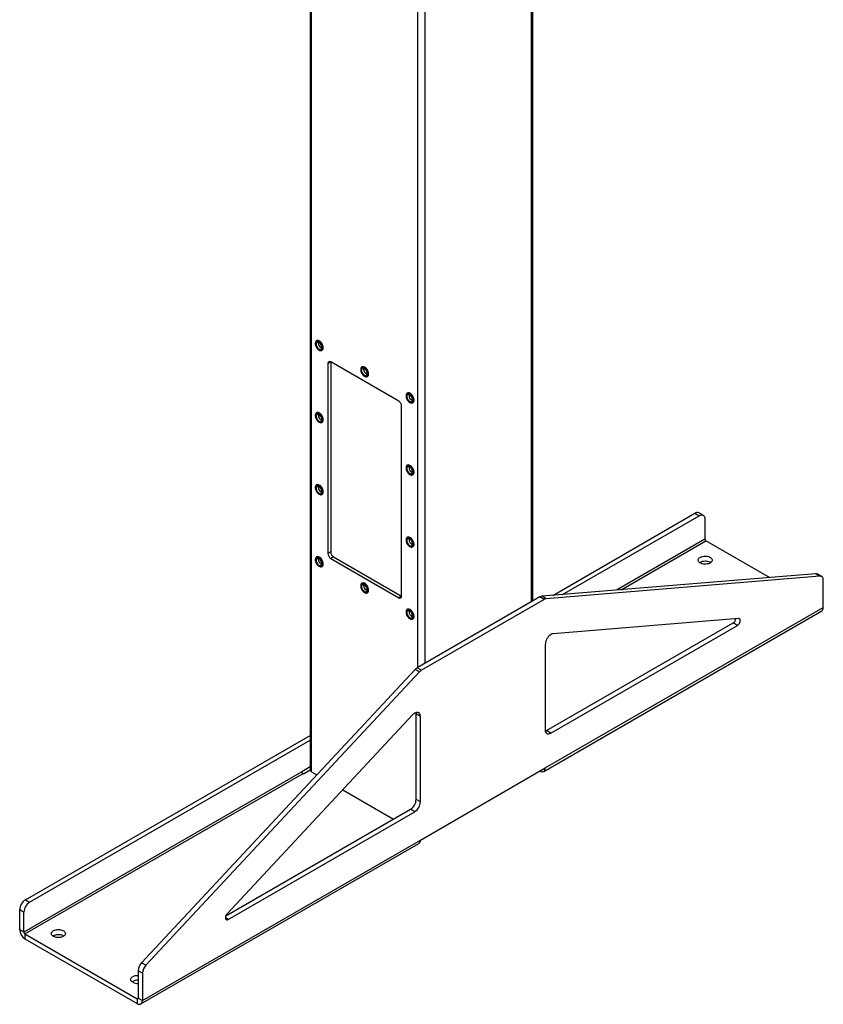
# Model space of a CAD drawing. Units: inches. Extents: x 3 to 813, y 3 to 526.
# Drawn here: x 673 to 724, y 308 to 369 of the extents above; entities that cross this region are included whole.
import ezdxf

# ---------------------------------------------------------------- set-up
doc = ezdxf.new("R2010")
doc.units = ezdxf.units.IN
doc.header["$LTSCALE"] = 24
doc.header["$MEASUREMENT"] = 0

msp = doc.modelspace()

# ---------------------------------------------------------------- linework, layer by layer
at = {"color": 7, "linetype": 'Continuous', "lineweight": 25}
for p, q in [((691.5821603, 419.3736822), (691.5821603, 322.394099)), ((705.4654125, 332.9099122), (705.4654125, 419.3736822)), ((691.9885893, 349.1262959), (691.9762149, 349.1191523)), ((692.0891147, 348.9929558), (692.0939677, 349.0376575)), ((692.3186871, 348.5259088), (692.3310615, 348.5330524)), ((692.8669322, 347.8090313), (692.6901555, 347.7069803)), ((692.6901555, 347.7069803), (692.6901555, 335.8671385)), ((697.1095728, 345.3598401), (692.8669322, 347.8090645)), ((692.8669322, 347.8090313), (692.8669322, 335.9691895)), ((694.8170164, 347.4934797), (694.804642, 347.4863361)), ((694.9175418, 347.3601395), (694.9223948, 347.4048413)), ((695.1471142, 346.8930926), (695.1594886, 346.9002362)), ((697.6454435, 345.8606634), (697.6330692, 345.8535199)), ((697.7459689, 345.7273233), (697.7508219, 345.7720251)), ((697.2863495, 333.2138122), (697.2863495, 345.0536539)), ((697.9755413, 345.2602764), (697.9879157, 345.26742)), ((691.9885893, 344.6353214), (691.9762149, 344.6281778)), ((692.0891147, 344.5019813), (692.0939677, 344.5466831)), ((692.3186871, 344.0349344), (692.3310615, 344.0420779)), ((697.6454435, 341.369689), (697.6330692, 341.3625454)), ((697.7459689, 341.2363489), (697.7508219, 341.2810506)), ((697.9755413, 340.7693019), (697.9879157, 340.7764455)), ((691.9885893, 340.1443469), (691.9762149, 340.1372034)), ((692.0891147, 340.0110068), (692.0939677, 340.0557086)), ((692.3186871, 339.5439599), (692.3310615, 339.5511035)), ((706.6983818, 333.2610275), (715.5615243, 338.3776108)), ((707.3169997, 333.311995), (715.8266893, 338.2245343)), ((715.5615243, 338.3776108), (715.8266893, 338.2245343)), ((716.076669, 338.2492883), (715.811504, 338.4023648)), ((716.1802427, 338.0203659), (716.1802427, 336.7669758)), ((697.6454435, 336.8787145), (697.6330692, 336.8715709)), ((697.7459689, 336.7453744), (697.7508219, 336.7900762)), ((697.9755413, 336.2783275), (697.9879157, 336.285471)), ((720.1992647, 334.3733551), (716.2438823, 336.6567487)), ((691.9885893, 335.6533725), (691.9762149, 335.6462289)), ((692.8669322, 335.9691895), (692.6901555, 335.8671385)), ((693.0437089, 335.6630033), (692.8669322, 335.5609523)), ((693.0437089, 335.6630033), (697.2863495, 333.213779)), ((692.0891147, 335.5200324), (692.0939677, 335.5647341)), ((692.3186871, 335.0529854), (692.3310615, 335.060129)), ((692.8669322, 335.5609523), (697.1095728, 333.111728)), ((723.0794551, 334.6106518), (706.0363228, 333.206481)), ((723.3446201, 334.4575753), (706.3014878, 333.0534045)), ((723.3446201, 334.4575753), (723.0794551, 334.6106518)), ((723.4553283, 334.4349403), (723.1901632, 334.5880168)), ((694.8170164, 334.0205563), (694.804642, 334.0134127)), ((694.9175418, 333.8872161), (694.9223948, 333.9319179)), ((723.558902, 332.5073664), (723.558902, 334.2060179)), ((695.1471142, 333.4201692), (695.1594886, 333.4273128)), ((697.2863495, 333.213779), (697.1095728, 333.111728)), ((705.8970513, 333.159092), (698.2640158, 328.7526344)), ((706.1622163, 333.0060154), (705.8970513, 333.159092)), ((706.3014878, 333.0534045), (706.0363228, 333.206481)), ((706.1622163, 333.0060154), (698.5291808, 328.5995578)), ((706.2347859, 322.5063671), (723.558902, 332.5073664)), ((697.6454435, 332.38774), (697.6330692, 332.3805965)), ((697.7459689, 332.2543999), (697.7508219, 332.2991017)), ((706.1384623, 322.2934692), (723.4625784, 332.2944686)), ((697.9755413, 331.787353), (697.9879157, 331.7944966)), ((706.3231742, 324.831409), (717.9448569, 331.5404636)), ((706.5883392, 324.6783324), (718.210022, 331.3873871)), ((718.2796577, 331.819352), (706.7276108, 330.8675876)), ((718.210022, 331.3873871), (717.9448569, 331.5404636)), ((706.2347859, 330.2078261), (706.2347859, 324.8825008)), ((698.1247443, 328.6392239), (681.081612, 310.365813)), ((698.3899093, 328.4861474), (681.346777, 310.2127365)), ((698.3899093, 328.4861474), (698.1247443, 328.6392239)), ((698.5291808, 328.5995578), (698.2640158, 328.7526344)), ((697.9637864, 325.8083394), (686.4117394, 313.4223943)), ((698.4566113, 325.7175815), (698.1914462, 325.870658)), ((698.1914462, 320.5453327), (698.1914462, 325.870658)), ((698.4566113, 320.3922562), (698.4566113, 325.7175815)), ((673.8422242, 314.2935715), (691.5821603, 324.5346186)), ((706.5883392, 324.6783324), (706.3231742, 324.831409)), ((674.1073893, 314.140495), (691.5821603, 324.2284656)), ((691.077952, 322.2757318), (673.7538359, 312.2747324)), ((673.8174755, 312.1645054), (691.1415916, 322.1655047)), ((691.5821603, 322.566805), (691.077952, 322.2757318)), ((691.1663403, 322.1512176), (691.1415916, 322.1655047)), ((691.1663403, 322.1512176), (691.5821983, 322.3912873)), ((691.6736895, 322.2665352), (692.0035177, 322.0761294)), ((698.4566113, 318.0161224), (706.2347859, 322.5063671)), ((705.9059278, 322.3165213), (705.9059812, 322.3164905)), ((693.6151271, 321.1457671), (696.7769453, 319.3204883)), ((698.4566113, 320.3922562), (698.1914462, 320.5453327)), ((686.3282572, 313.2885891), (697.8378928, 319.9329603)), ((686.4813752, 313.0708292), (698.1030579, 319.7798838)), ((698.1030579, 319.7798838), (697.8378928, 319.9329603)), ((681.0361716, 307.8022252), (698.3602877, 317.8032246)), ((681.1324951, 308.0151231), (698.4566113, 318.0161224)), ((673.8422242, 314.2935715), (674.1073893, 314.140495)), ((673.4886708, 313.6811991), (673.7538359, 313.5281225)), ((673.4886708, 312.4278089), (673.4886708, 313.6811991)), ((673.7538359, 312.2747324), (673.7538359, 313.5281225)), ((673.7538359, 312.2747324), (673.4886708, 312.4278089)), ((673.8174755, 312.1645054), (680.8036905, 308.1314493)), ((673.8174755, 312.1645054), (673.8174755, 311.8583026)), ((673.8174755, 311.8583026), (680.8036905, 307.8252465)), ((681.1324951, 309.7137745), (680.8673301, 309.866851)), ((680.8673301, 309.866851), (680.8673301, 308.1681996)), ((681.346777, 310.2127365), (681.081612, 310.365813)), ((681.1324951, 309.7137745), (681.1324951, 308.0151231)), ((680.8036905, 308.1314493), (680.8036905, 307.8252465)), ((680.8673301, 308.1681996), (681.1324951, 308.0151231))]:
    msp.add_line(p, q, dxfattribs=at)
at = {"color": 8, "linetype": 'Continuous', "lineweight": 25}
for p, q in [((691.6736895, 322.2665352), (691.6736895, 419.3208435)), ((705.3738834, 332.8570735), (705.3738834, 419.3208435)), ((698.3028155, 328.775033), (698.3028155, 415.4939305)), ((698.7447573, 329.0301605), (698.7447573, 415.4939305)), ((716.1802427, 336.7669758), (710.6745784, 333.5886234)), ((710.9715391, 333.6130897), (716.2438823, 336.6567487)), ((705.9059812, 322.3164905), (705.9059812, 322.3165522)), ((686.4813752, 313.0708292), (686.3045985, 313.1728802)), ((680.8673301, 308.1681877), (680.8036905, 308.1314493))]:
    msp.add_line(p, q, dxfattribs=at)
at = {"color": 7, "linetype": 'Continuous', "lineweight": 25, "flags": 128}
for points in [[(692.3896351, 348.6827207), (692.3846776, 348.7418788), (692.370008, 348.8043388), (692.3462268, 348.8675436), (692.3143078, 348.9289055), (692.2755577, 348.9859125), (692.2315628, 349.0362305), (692.1841244, 349.0777997), (692.1351846, 349.1089181), (692.086747, 349.1283118), (692.0407946, 349.1351867), (691.9992087, 349.1292615), (691.9636919, 349.1107787), (691.9356982, 349.080495), (691.9163737, 349.0396501), (691.9065095, 348.9899164), (691.9065095, 348.9333299), (691.9163737, 348.8722072), (691.9356982, 348.8090508), (691.9636919, 348.7464462), (691.9992087, 348.6869566), (692.0407946, 348.6330173), (692.086747, 348.5868368), (692.1351846, 348.5503055), (692.1841244, 348.5249192), (692.2315628, 348.5117172), (692.2755577, 348.5112399), (692.3143078, 348.5235068), (692.3462268, 348.5480159), (692.370008, 348.5837636), (692.3846776, 348.6292864), (692.3896351, 348.6827207)], [(692.352512, 348.6898643), (692.3474285, 348.746775), (692.3324156, 348.806894), (692.3081754, 348.8674102), (692.2758413, 348.9254937), (692.2369252, 348.9784289), (692.1932468, 349.0237403), (692.1468484, 349.0593094), (692.0998995, 349.0834729), (692.0545955, 349.0951011), (692.0130547, 349.0936501), (691.9772196, 349.0791879), (691.9487656, 349.0523906), (691.9290234, 349.0145113), (691.9189159, 348.9673211), (691.9189159, 348.9130267), (691.9290234, 348.8541668), (691.9487656, 348.7934936), (691.9772196, 348.733844), (692.0130547, 348.6780074), (692.0545955, 348.6285944), (692.0998995, 348.5879157), (692.1468484, 348.5578733), (692.1932468, 348.5398719), (692.2369252, 348.5347533), (692.2758413, 348.5427568), (692.3081754, 348.5635083), (692.3324156, 348.5960372), (692.3474285, 348.6388228), (692.352512, 348.6898643)], [(692.4020094, 348.6898643), (692.3970519, 348.7490224), (692.3823823, 348.8114824), (692.3586012, 348.8746872), (692.3266822, 348.9360491), (692.287932, 348.993056), (692.2439372, 349.0433741), (692.1964988, 349.0849433), (692.147559, 349.1160617), (692.0991213, 349.1354554), (692.0531689, 349.1423303), (692.0115831, 349.1364051), (691.9885893, 349.1262959)], [(692.3118533, 348.713336), (692.3067165, 348.7651542), (692.2916046, 348.8198917), (692.2673959, 348.8743674), (692.2354972, 348.9254154), (692.1977625, 348.9700689), (692.1563847, 349.0057329), (692.1137686, 349.0303347), (692.0723908, 349.0424445), (692.034656, 349.0413586), (692.0027574, 349.02714), (691.9785486, 349.000615), (691.9634368, 348.9633253), (691.9582999, 348.917438), (691.9634368, 348.8656198), (691.9785486, 348.8108823), (692.0027574, 348.7564066), (692.034656, 348.7053586), (692.0723908, 348.6607051), (692.1137686, 348.6250411), (692.1563847, 348.6004393), (692.1977625, 348.5883295), (692.2354972, 348.5894154), (692.2673959, 348.603634), (692.2916046, 348.630159), (692.3067165, 348.6674487), (692.3118533, 348.713336)], [(695.2180622, 347.0499045), (695.2131047, 347.1090626), (695.1984351, 347.1715226), (695.174654, 347.2347274), (695.1427349, 347.2960893), (695.1039848, 347.3530962), (695.0599899, 347.4034143), (695.0125515, 347.4449835), (694.9636117, 347.4761019), (694.9151741, 347.4954956), (694.8692217, 347.5023705), (694.8276358, 347.4964453), (694.792119, 347.4779625), (694.7641253, 347.4476787), (694.7448008, 347.4068339), (694.7349366, 347.3571002), (694.7349366, 347.3005137), (694.7448008, 347.239391), (694.7641253, 347.1762346), (694.792119, 347.11363), (694.8276358, 347.0541403), (694.8692217, 347.0002011), (694.9151741, 346.9540205), (694.9636117, 346.9174893), (695.0125515, 346.892103), (695.0599899, 346.878901), (695.1039848, 346.8784237), (695.1427349, 346.8906906), (695.174654, 346.9151996), (695.1984351, 346.9509473), (695.2131047, 346.9964702), (695.2180622, 347.0499045)], [(695.1809391, 347.057048), (695.1758556, 347.1139588), (695.1608427, 347.1740778), (695.1366025, 347.2345939), (695.1042684, 347.2926775), (695.0653523, 347.3456126), (695.0216739, 347.3909241), (694.9752755, 347.4264932), (694.9283266, 347.4506567), (694.8830227, 347.4622849), (694.8414819, 347.4608339), (694.8056467, 347.4463716), (694.7771927, 347.4195744), (694.7574505, 347.381695), (694.747343, 347.3345049), (694.747343, 347.2802105), (694.7574505, 347.2213506), (694.7771927, 347.1606773), (694.8056467, 347.1010278), (694.8414819, 347.0451911), (694.8830227, 346.9957782), (694.9283266, 346.9550995), (694.9752755, 346.9250571), (695.0216739, 346.9070557), (695.0653523, 346.9019371), (695.1042684, 346.9099406), (695.1366025, 346.930692), (695.1608427, 346.963221), (695.1758556, 347.0060065), (695.1809391, 347.057048)], [(695.1402805, 347.0805198), (695.1351436, 347.1323379), (695.1200318, 347.1870754), (695.095823, 347.2415512), (695.0639244, 347.2925992), (695.0261896, 347.3372527), (694.9848118, 347.3729167), (694.9421957, 347.3975185), (694.9008179, 347.4096283), (694.8630832, 347.4085423), (694.8311845, 347.3943237), (694.8069758, 347.3677988), (694.7918639, 347.3305091), (694.7867271, 347.2846218), (694.7918639, 347.2328036), (694.8069758, 347.1780661), (694.8311845, 347.1235904), (694.8630832, 347.0725424), (694.9008179, 347.0278888), (694.9421957, 346.9922248), (694.9848118, 346.9676231), (695.0261896, 346.9555133), (695.0639244, 346.9565992), (695.095823, 346.9708178), (695.1200318, 346.9973427), (695.1351436, 347.0346324), (695.1402805, 347.0805198)], [(695.2304366, 347.057048), (695.2254791, 347.1162061), (695.2108094, 347.1786661), (695.1870283, 347.2418709), (695.1551093, 347.3032329), (695.1163592, 347.3602398), (695.0723643, 347.4105579), (695.0249259, 347.452127), (694.9759861, 347.4832455), (694.9275485, 347.5026391), (694.8815961, 347.5095141), (694.8400102, 347.5035889), (694.8170164, 347.4934797)], [(698.0464893, 345.4170882), (698.0415318, 345.4762463), (698.0268622, 345.5387064), (698.0030811, 345.6019111), (697.9711621, 345.6632731), (697.9324119, 345.72028), (697.8884171, 345.7705981), (697.8409787, 345.8121672), (697.7920388, 345.8432857), (697.7436012, 345.8626793), (697.6976488, 345.8695543), (697.6560629, 345.8636291), (697.6205461, 345.8451462), (697.5925524, 345.8148625), (697.5732279, 345.7740177), (697.5633638, 345.724284), (697.5633638, 345.6676974), (697.5732279, 345.6065748), (697.5925524, 345.5434183), (697.6205461, 345.4808138), (697.6560629, 345.4213241), (697.6976488, 345.3673849), (697.7436012, 345.3212043), (697.7920388, 345.2846731), (697.8409787, 345.2592868), (697.8884171, 345.2460847), (697.9324119, 345.2456074), (697.9711621, 345.2578744), (698.0030811, 345.2823834), (698.0268622, 345.3181311), (698.0415318, 345.363654), (698.0464893, 345.4170882)], [(698.0093662, 345.4242318), (698.0042827, 345.4811426), (697.9892699, 345.5412616), (697.9650297, 345.6017777), (697.9326955, 345.6598613), (697.8937794, 345.7127964), (697.850101, 345.7581079), (697.8037026, 345.7936769), (697.7567538, 345.8178405), (697.7114498, 345.8294686), (697.669909, 345.8280177), (697.6340738, 345.8135554), (697.6056199, 345.7867581), (697.5858776, 345.7488788), (697.5757702, 345.7016887), (697.5757702, 345.6473943), (697.5858776, 345.5885343), (697.6056199, 345.5278611), (697.6340738, 345.4682116), (697.669909, 345.4123749), (697.7114498, 345.362962), (697.7567538, 345.3222833), (697.8037026, 345.2922408), (697.850101, 345.2742395), (697.8937794, 345.2691209), (697.9326955, 345.2771244), (697.9650297, 345.2978758), (697.9892699, 345.3304048), (698.0042827, 345.3731903), (698.0093662, 345.4242318)], [(697.9687076, 345.4477035), (697.9635708, 345.4995217), (697.9484589, 345.5542592), (697.9242501, 345.6087349), (697.8923515, 345.6597829), (697.8546168, 345.7044365), (697.813239, 345.7401005), (697.7706228, 345.7647023), (697.729245, 345.7768121), (697.6915103, 345.7757261), (697.6596116, 345.7615075), (697.6354029, 345.7349826), (697.620291, 345.6976929), (697.6151542, 345.6518056), (697.620291, 345.5999874), (697.6354029, 345.5452499), (697.6596116, 345.4907742), (697.6915103, 345.4397262), (697.729245, 345.3950726), (697.7706228, 345.3594086), (697.813239, 345.3348068), (697.8546168, 345.322697), (697.8923515, 345.323783), (697.9242501, 345.3380016), (697.9484589, 345.3645265), (697.9635708, 345.4018162), (697.9687076, 345.4477035)], [(698.0588637, 345.4242318), (698.0539062, 345.4833899), (698.0392366, 345.5458499), (698.0154555, 345.6090547), (697.9835364, 345.6704166), (697.9447863, 345.7274236), (697.9007914, 345.7777416), (697.853353, 345.8193108), (697.8044132, 345.8504292), (697.7559756, 345.8698229), (697.7100232, 345.8766979), (697.6684373, 345.8707726), (697.6454435, 345.8606634)], [(692.3896351, 344.1917462), (692.3846776, 344.2509043), (692.370008, 344.3133643), (692.3462268, 344.3765691), (692.3143078, 344.4379311), (692.2755577, 344.494938), (692.2315628, 344.5452561), (692.1841244, 344.5868252), (692.1351846, 344.6179436), (692.086747, 344.6373373), (692.0407946, 344.6442123), (691.9992087, 344.6382871), (691.9636919, 344.6198042), (691.9356982, 344.5895205), (691.9163737, 344.5486757), (691.9065095, 344.4989419), (691.9065095, 344.4423554), (691.9163737, 344.3812328), (691.9356982, 344.3180763), (691.9636919, 344.2554718), (691.9992087, 344.1959821), (692.0407946, 344.1420429), (692.086747, 344.0958623), (692.1351846, 344.0593311), (692.1841244, 344.0339448), (692.2315628, 344.0207427), (692.2755577, 344.0202654), (692.3143078, 344.0325324), (692.3462268, 344.0570414), (692.370008, 344.0927891), (692.3846776, 344.1383119), (692.3896351, 344.1917462)], [(692.352512, 344.1988898), (692.3474285, 344.2558006), (692.3324156, 344.3159196), (692.3081754, 344.3764357), (692.2758413, 344.4345193), (692.2369252, 344.4874544), (692.1932468, 344.5327658), (692.1468484, 344.5683349), (692.0998995, 344.5924985), (692.0545955, 344.6041266), (692.0130547, 344.6026756), (691.9772196, 344.5882134), (691.9487656, 344.5614161), (691.9290234, 344.5235368), (691.9189159, 344.4763467), (691.9189159, 344.4220523), (691.9290234, 344.3631923), (691.9487656, 344.3025191), (691.9772196, 344.2428696), (692.0130547, 344.1870329), (692.0545955, 344.13762), (692.0998995, 344.0969412), (692.1468484, 344.0668988), (692.1932468, 344.0488974), (692.2369252, 344.0437788), (692.2758413, 344.0517824), (692.3081754, 344.0725338), (692.3324156, 344.1050628), (692.3474285, 344.1478483), (692.352512, 344.1988898)], [(692.3118533, 344.2223615), (692.3067165, 344.2741797), (692.2916046, 344.3289172), (692.2673959, 344.3833929), (692.2354972, 344.4344409), (692.1977625, 344.4790945), (692.1563847, 344.5147585), (692.1137686, 344.5393603), (692.0723908, 344.5514701), (692.034656, 344.5503841), (692.0027574, 344.5361655), (691.9785486, 344.5096406), (691.9634368, 344.4723509), (691.9582999, 344.4264635), (691.9634368, 344.3746454), (691.9785486, 344.3199079), (692.0027574, 344.2654321), (692.034656, 344.2143841), (692.0723908, 344.1697306), (692.1137686, 344.1340666), (692.1563847, 344.1094648), (692.1977625, 344.097355), (692.2354972, 344.098441), (692.2673959, 344.1126596), (692.2916046, 344.1391845), (692.3067165, 344.1764742), (692.3118533, 344.2223615)], [(692.4020094, 344.1988898), (692.3970519, 344.2580479), (692.3823823, 344.3205079), (692.3586012, 344.3837127), (692.3266822, 344.4450746), (692.287932, 344.5020816), (692.2439372, 344.5523996), (692.1964988, 344.5939688), (692.147559, 344.6250872), (692.0991213, 344.6444809), (692.0531689, 344.6513558), (692.0115831, 344.6454306), (691.9885893, 344.6353214)], [(698.0464893, 340.9261138), (698.0415318, 340.9852719), (698.0268622, 341.0477319), (698.0030811, 341.1109367), (697.9711621, 341.1722986), (697.9324119, 341.2293055), (697.8884171, 341.2796236), (697.8409787, 341.3211928), (697.7920388, 341.3523112), (697.7436012, 341.3717049), (697.6976488, 341.3785798), (697.6560629, 341.3726546), (697.6205461, 341.3541718), (697.5925524, 341.323888), (697.5732279, 341.2830432), (697.5633638, 341.2333095), (697.5633638, 341.176723), (697.5732279, 341.1156003), (697.5925524, 341.0524439), (697.6205461, 340.9898393), (697.6560629, 340.9303496), (697.6976488, 340.8764104), (697.7436012, 340.8302299), (697.7920388, 340.7936986), (697.8409787, 340.7683123), (697.8884171, 340.7551103), (697.9324119, 340.754633), (697.9711621, 340.7668999), (698.0030811, 340.791409), (698.0268622, 340.8271566), (698.0415318, 340.8726795), (698.0464893, 340.9261138)], [(698.0093662, 340.9332573), (698.0042827, 340.9901681), (697.9892699, 341.0502871), (697.9650297, 341.1108033), (697.9326955, 341.1688868), (697.8937794, 341.2218219), (697.850101, 341.2671334), (697.8037026, 341.3027025), (697.7567538, 341.326866), (697.7114498, 341.3384942), (697.669909, 341.3370432), (697.6340738, 341.3225809), (697.6056199, 341.2957837), (697.5858776, 341.2579044), (697.5757702, 341.2107142), (697.5757702, 341.1564198), (697.5858776, 341.0975599), (697.6056199, 341.0368866), (697.6340738, 340.9772371), (697.669909, 340.9214005), (697.7114498, 340.8719875), (697.7567538, 340.8313088), (697.8037026, 340.8012664), (697.850101, 340.783265), (697.8937794, 340.7781464), (697.9326955, 340.7861499), (697.9650297, 340.8069013), (697.9892699, 340.8394303), (698.0042827, 340.8822159), (698.0093662, 340.9332573)], [(697.9687076, 340.9567291), (697.9635708, 341.0085472), (697.9484589, 341.0632848), (697.9242501, 341.1177605), (697.8923515, 341.1688085), (697.8546168, 341.213462), (697.813239, 341.249126), (697.7706228, 341.2737278), (697.729245, 341.2858376), (697.6915103, 341.2847516), (697.6596116, 341.270533), (697.6354029, 341.2440081), (697.620291, 341.2067184), (697.6151542, 341.1608311), (697.620291, 341.1090129), (697.6354029, 341.0542754), (697.6596116, 340.9997997), (697.6915103, 340.9487517), (697.729245, 340.9040981), (697.7706228, 340.8684341), (697.813239, 340.8438324), (697.8546168, 340.8317226), (697.8923515, 340.8328085), (697.9242501, 340.8470271), (697.9484589, 340.873552), (697.9635708, 340.9108417), (697.9687076, 340.9567291)], [(698.0588637, 340.9332573), (698.0539062, 340.9924155), (698.0392366, 341.0548755), (698.0154555, 341.1180802), (697.9835364, 341.1794422), (697.9447863, 341.2364491), (697.9007914, 341.2867672), (697.853353, 341.3283363), (697.8044132, 341.3594548), (697.7559756, 341.3788484), (697.7100232, 341.3857234), (697.6684373, 341.3797982), (697.6454435, 341.369689)], [(692.3896351, 339.7007717), (692.3846776, 339.7599299), (692.370008, 339.8223899), (692.3462268, 339.8855946), (692.3143078, 339.9469566), (692.2755577, 340.0039635), (692.2315628, 340.0542816), (692.1841244, 340.0958508), (692.1351846, 340.1269692), (692.086747, 340.1463629), (692.0407946, 340.1532378), (691.9992087, 340.1473126), (691.9636919, 340.1288298), (691.9356982, 340.098546), (691.9163737, 340.0577012), (691.9065095, 340.0079675), (691.9065095, 339.9513809), (691.9163737, 339.8902583), (691.9356982, 339.8271019), (691.9636919, 339.7644973), (691.9992087, 339.7050076), (692.0407946, 339.6510684), (692.086747, 339.6048878), (692.1351846, 339.5683566), (692.1841244, 339.5429703), (692.2315628, 339.5297683), (692.2755577, 339.5292909), (692.3143078, 339.5415579), (692.3462268, 339.5660669), (692.370008, 339.6018146), (692.3846776, 339.6473375), (692.3896351, 339.7007717)], [(692.352512, 339.7079153), (692.3474285, 339.7648261), (692.3324156, 339.8249451), (692.3081754, 339.8854612), (692.2758413, 339.9435448), (692.2369252, 339.9964799), (692.1932468, 340.0417914), (692.1468484, 340.0773605), (692.0998995, 340.101524), (692.0545955, 340.1131522), (692.0130547, 340.1117012), (691.9772196, 340.0972389), (691.9487656, 340.0704416), (691.9290234, 340.0325623), (691.9189159, 339.9853722), (691.9189159, 339.9310778), (691.9290234, 339.8722179), (691.9487656, 339.8115446), (691.9772196, 339.7518951), (692.0130547, 339.6960584), (692.0545955, 339.6466455), (692.0998995, 339.6059668), (692.1468484, 339.5759243), (692.1932468, 339.557923), (692.2369252, 339.5528044), (692.2758413, 339.5608079), (692.3081754, 339.5815593), (692.3324156, 339.6140883), (692.3474285, 339.6568738), (692.352512, 339.7079153)], [(692.3118533, 339.7313871), (692.3067165, 339.7832052), (692.2916046, 339.8379427), (692.2673959, 339.8924185), (692.2354972, 339.9434665), (692.1977625, 339.98812), (692.1563847, 340.023784), (692.1137686, 340.0483858), (692.0723908, 340.0604956), (692.034656, 340.0594096), (692.0027574, 340.045191), (691.9785486, 340.0186661), (691.9634368, 339.9813764), (691.9582999, 339.9354891), (691.9634368, 339.8836709), (691.9785486, 339.8289334), (692.0027574, 339.7744577), (692.034656, 339.7234097), (692.0723908, 339.6787561), (692.1137686, 339.6430921), (692.1563847, 339.6184904), (692.1977625, 339.6063805), (692.2354972, 339.6074665), (692.2673959, 339.6216851), (692.2916046, 339.64821), (692.3067165, 339.6854997), (692.3118533, 339.7313871)], [(692.4020094, 339.7079153), (692.3970519, 339.7670734), (692.3823823, 339.8295334), (692.3586012, 339.8927382), (692.3266822, 339.9541002), (692.287932, 340.0111071), (692.2439372, 340.0614252), (692.1964988, 340.1029943), (692.147559, 340.1341127), (692.0991213, 340.1535064), (692.0531689, 340.1603814), (692.0115831, 340.1544562), (691.9885893, 340.1443469)], [(715.8266893, 338.2245343), (715.8880832, 338.2537737), (715.9476117, 338.2697196), (716.003466, 338.2718874), (716.0539491, 338.2602114), (716.097527, 338.2350463), (716.1328756, 338.1971566), (716.1589209, 338.1476937), (716.1748715, 338.0881605), (716.1802427, 338.0203659)], [(698.0464893, 336.4351393), (698.0415318, 336.4942974), (698.0268622, 336.5567574), (698.0030811, 336.6199622), (697.9711621, 336.6813241), (697.9324119, 336.7383311), (697.8884171, 336.7886491), (697.8409787, 336.8302183), (697.7920388, 336.8613367), (697.7436012, 336.8807304), (697.6976488, 336.8876054), (697.6560629, 336.8816801), (697.6205461, 336.8631973), (697.5925524, 336.8329136), (697.5732279, 336.7920688), (697.5633638, 336.742335), (697.5633638, 336.6857485), (697.5732279, 336.6246258), (697.5925524, 336.5614694), (697.6205461, 336.4988648), (697.6560629, 336.4393752), (697.6976488, 336.3854359), (697.7436012, 336.3392554), (697.7920388, 336.3027242), (697.8409787, 336.2773379), (697.8884171, 336.2641358), (697.9324119, 336.2636585), (697.9711621, 336.2759255), (698.0030811, 336.3004345), (698.0268622, 336.3361822), (698.0415318, 336.381705), (698.0464893, 336.4351393)], [(698.0093662, 336.4422829), (698.0042827, 336.4991937), (697.9892699, 336.5593127), (697.9650297, 336.6198288), (697.9326955, 336.6779124), (697.8937794, 336.7308475), (697.850101, 336.7761589), (697.8037026, 336.811728), (697.7567538, 336.8358916), (697.7114498, 336.8475197), (697.669909, 336.8460687), (697.6340738, 336.8316065), (697.6056199, 336.8048092), (697.5858776, 336.7669299), (697.5757702, 336.7197398), (697.5757702, 336.6654453), (697.5858776, 336.6065854), (697.6056199, 336.5459122), (697.6340738, 336.4862627), (697.669909, 336.430426), (697.7114498, 336.3810131), (697.7567538, 336.3403343), (697.8037026, 336.3102919), (697.850101, 336.2922905), (697.8937794, 336.2871719), (697.9326955, 336.2951755), (697.9650297, 336.3159269), (697.9892699, 336.3484559), (698.0042827, 336.3912414), (698.0093662, 336.4422829)], [(697.9687076, 336.4657546), (697.9635708, 336.5175728), (697.9484589, 336.5723103), (697.9242501, 336.626786), (697.8923515, 336.677834), (697.8546168, 336.7224876), (697.813239, 336.7581516), (697.7706228, 336.7827533), (697.729245, 336.7948631), (697.6915103, 336.7937772), (697.6596116, 336.7795586), (697.6354029, 336.7530337), (697.620291, 336.715744), (697.6151542, 336.6698566), (697.620291, 336.6180385), (697.6354029, 336.5633009), (697.6596116, 336.5088252), (697.6915103, 336.4577772), (697.729245, 336.4131237), (697.7706228, 336.3774597), (697.813239, 336.3528579), (697.8546168, 336.3407481), (697.8923515, 336.3418341), (697.9242501, 336.3560527), (697.9484589, 336.3825776), (697.9635708, 336.4198673), (697.9687076, 336.4657546)], [(698.0588637, 336.4422829), (698.0539062, 336.501441), (698.0392366, 336.563901), (698.0154555, 336.6271058), (697.9835364, 336.6884677), (697.9447863, 336.7454747), (697.9007914, 336.7957927), (697.853353, 336.8373619), (697.8044132, 336.8684803), (697.7559756, 336.887874), (697.7100232, 336.8947489), (697.6684373, 336.8888237), (697.6454435, 336.8787145)], [(692.3896351, 335.2097973), (692.3846776, 335.2689554), (692.370008, 335.3314154), (692.3462268, 335.3946202), (692.3143078, 335.4559821), (692.2755577, 335.5129891), (692.2315628, 335.5633071), (692.1841244, 335.6048763), (692.1351846, 335.6359947), (692.086747, 335.6553884), (692.0407946, 335.6622633), (691.9992087, 335.6563381), (691.9636919, 335.6378553), (691.9356982, 335.6075716), (691.9163737, 335.5667267), (691.9065095, 335.516993), (691.9065095, 335.4604065), (691.9163737, 335.3992838), (691.9356982, 335.3361274), (691.9636919, 335.2735228), (691.9992087, 335.2140332), (692.0407946, 335.1600939), (692.086747, 335.1139134), (692.1351846, 335.0773821), (692.1841244, 335.0519959), (692.2315628, 335.0387938), (692.2755577, 335.0383165), (692.3143078, 335.0505834), (692.3462268, 335.0750925), (692.370008, 335.1108402), (692.3846776, 335.156363), (692.3896351, 335.2097973)], [(692.352512, 335.2169409), (692.3474285, 335.2738516), (692.3324156, 335.3339706), (692.3081754, 335.3944868), (692.2758413, 335.4525703), (692.2369252, 335.5055055), (692.1932468, 335.5508169), (692.1468484, 335.586386), (692.0998995, 335.6105495), (692.0545955, 335.6221777), (692.0130547, 335.6207267), (691.9772196, 335.6062645), (691.9487656, 335.5794672), (691.9290234, 335.5415879), (691.9189159, 335.4943977), (691.9189159, 335.4401033), (691.9290234, 335.3812434), (691.9487656, 335.3205702), (691.9772196, 335.2609206), (692.0130547, 335.205084), (692.0545955, 335.155671), (692.0998995, 335.1149923), (692.1468484, 335.0849499), (692.1932468, 335.0669485), (692.2369252, 335.0618299), (692.2758413, 335.0698334), (692.3081754, 335.0905849), (692.3324156, 335.1231138), (692.3474285, 335.1658994), (692.352512, 335.2169409)], [(692.3118533, 335.2404126), (692.3067165, 335.2922308), (692.2916046, 335.3469683), (692.2673959, 335.401444), (692.2354972, 335.452492), (692.1977625, 335.4971455), (692.1563847, 335.5328095), (692.1137686, 335.5574113), (692.0723908, 335.5695211), (692.034656, 335.5684352), (692.0027574, 335.5542166), (691.9785486, 335.5276916), (691.9634368, 335.490402), (691.9582999, 335.4445146), (691.9634368, 335.3926964), (691.9785486, 335.3379589), (692.0027574, 335.2834832), (692.034656, 335.2324352), (692.0723908, 335.1877817), (692.1137686, 335.1521177), (692.1563847, 335.1275159), (692.1977625, 335.1154061), (692.2354972, 335.116492), (692.2673959, 335.1307106), (692.2916046, 335.1572356), (692.3067165, 335.1945253), (692.3118533, 335.2404126)], [(692.4020094, 335.2169409), (692.3970519, 335.276099), (692.3823823, 335.338559), (692.3586012, 335.4017638), (692.3266822, 335.4631257), (692.287932, 335.5201326), (692.2439372, 335.5704507), (692.1964988, 335.6120199), (692.147559, 335.6431383), (692.0991213, 335.662532), (692.0531689, 335.6694069), (692.0115831, 335.6634817), (691.9885893, 335.6533725)], [(715.8920967, 335.2780395), (715.84183, 335.3127979), (715.803122, 335.3521791), (715.7772168, 335.3949174), (715.7649469, 335.4396391), (715.7667068, 335.4849069), (715.78244, 335.5292659), (715.8116406, 335.5712902), (715.8533702, 335.6096292), (715.9062876, 335.6430506), (715.9686919, 335.6704803), (716.0385775, 335.6910366), (716.1136981, 335.7040589), (716.1916393, 335.7091286), (716.269896, 335.7060827), (716.345953, 335.6950192), (716.4173658, 335.6762936), (716.481839, 335.6505077), (716.5373005, 335.6184905), (716.5819677, 335.5812709), (716.6144049, 335.5400452), (716.6335696, 335.4961384), (716.6388458, 335.4509618), (716.6300639, 335.4059673), (716.6075062, 335.3626011), (716.5718978, 335.322257), (716.524383, 335.2862317), (716.4664891, 335.2556832), (716.4000768, 335.2315932), (716.3272806, 335.214736), (716.2504404, 335.2056535), (716.1720257, 335.2046375), (716.094557, 335.2117207), (716.0205241, 335.2266755), (715.9523065, 335.2490212), (715.8920967, 335.2780395)], [(715.8535035, 335.3035274), (715.9062876, 335.3368478), (715.9686919, 335.3642775), (716.0385775, 335.3848338), (716.1136981, 335.3978561), (716.1916393, 335.4029258), (716.269896, 335.3998799), (716.345953, 335.3888163), (716.4173658, 335.3700907), (716.481839, 335.3443049), (716.5373005, 335.3122877), (716.5494084, 335.3035274)], [(723.558902, 334.2060179), (723.555154, 334.2631443), (723.5439894, 334.3147322), (723.5256449, 334.3596877), (723.5005095, 334.3970578), (723.4691161, 334.42605), (723.4321303, 334.4460498), (723.3903363, 334.456633), (723.3446201, 334.4575753)], [(695.2180622, 333.5769811), (695.2131047, 333.6361392), (695.1984351, 333.6985992), (695.174654, 333.761804), (695.1427349, 333.8231659), (695.1039848, 333.8801728), (695.0599899, 333.9304909), (695.0125515, 333.9720601), (694.9636117, 334.0031785), (694.9151741, 334.0225722), (694.8692217, 334.0294471), (694.8276358, 334.0235219), (694.792119, 334.0050391), (694.7641253, 333.9747553), (694.7448008, 333.9339105), (694.7349366, 333.8841768), (694.7349366, 333.8275903), (694.7448008, 333.7664676), (694.7641253, 333.7033112), (694.792119, 333.6407066), (694.8276358, 333.5812169), (694.8692217, 333.5272777), (694.9151741, 333.4810971), (694.9636117, 333.4445659), (695.0125515, 333.4191796), (695.0599899, 333.4059776), (695.1039848, 333.4055003), (695.1427349, 333.4177672), (695.174654, 333.4422762), (695.1984351, 333.4780239), (695.2131047, 333.5235468), (695.2180622, 333.5769811)], [(695.1809391, 333.5841246), (695.1758556, 333.6410354), (695.1608427, 333.7011544), (695.1366025, 333.7616705), (695.1042684, 333.8197541), (695.0653523, 333.8726892), (695.0216739, 333.9180007), (694.9752755, 333.9535698), (694.9283266, 333.9777333), (694.8830227, 333.9893615), (694.8414819, 333.9879105), (694.8056467, 333.9734482), (694.7771927, 333.946651), (694.7574505, 333.9087716), (694.747343, 333.8615815), (694.747343, 333.8072871), (694.7574505, 333.7484272), (694.7771927, 333.6877539), (694.8056467, 333.6281044), (694.8414819, 333.5722678), (694.8830227, 333.5228548), (694.9283266, 333.4821761), (694.9752755, 333.4521337), (695.0216739, 333.4341323), (695.0653523, 333.4290137), (695.1042684, 333.4370172), (695.1366025, 333.4577686), (695.1608427, 333.4902976), (695.1758556, 333.5330832), (695.1809391, 333.5841246)], [(695.1402805, 333.6075964), (695.1351436, 333.6594145), (695.1200318, 333.7141521), (695.095823, 333.7686278), (695.0639244, 333.8196758), (695.0261896, 333.8643293), (694.9848118, 333.8999933), (694.9421957, 333.9245951), (694.9008179, 333.9367049), (694.8630832, 333.9356189), (694.8311845, 333.9214003), (694.8069758, 333.8948754), (694.7918639, 333.8575857), (694.7867271, 333.8116984), (694.7918639, 333.7598802), (694.8069758, 333.7051427), (694.8311845, 333.650667), (694.8630832, 333.599619), (694.9008179, 333.5549654), (694.9421957, 333.5193014), (694.9848118, 333.4946997), (695.0261896, 333.4825899), (695.0639244, 333.4836758), (695.095823, 333.4978944), (695.1200318, 333.5244193), (695.1351436, 333.561709), (695.1402805, 333.6075964)], [(695.2304366, 333.5841246), (695.2254791, 333.6432827), (695.2108094, 333.7057428), (695.1870283, 333.7689475), (695.1551093, 333.8303095), (695.1163592, 333.8873164), (695.0723643, 333.9376345), (695.0249259, 333.9792036), (694.9759861, 334.0103221), (694.9275485, 334.0297157), (694.8815961, 334.0365907), (694.8400102, 334.0306655), (694.8170164, 334.0205563)], [(698.0464893, 331.9441648), (698.0415318, 332.003323), (698.0268622, 332.065783), (698.0030811, 332.1289877), (697.9711621, 332.1903497), (697.9324119, 332.2473566), (697.8884171, 332.2976747), (697.8409787, 332.3392438), (697.7920388, 332.3703623), (697.7436012, 332.3897559), (697.6976488, 332.3966309), (697.6560629, 332.3907057), (697.6205461, 332.3722228), (697.5925524, 332.3419391), (697.5732279, 332.3010943), (697.5633638, 332.2513606), (697.5633638, 332.194774), (697.5732279, 332.1336514), (697.5925524, 332.0704949), (697.6205461, 332.0078904), (697.6560629, 331.9484007), (697.6976488, 331.8944615), (697.7436012, 331.8482809), (697.7920388, 331.8117497), (697.8409787, 331.7863634), (697.8884171, 331.7731614), (697.9324119, 331.772684), (697.9711621, 331.784951), (698.0030811, 331.80946), (698.0268622, 331.8452077), (698.0415318, 331.8907306), (698.0464893, 331.9441648)], [(698.0093662, 331.9513084), (698.0042827, 332.0082192), (697.9892699, 332.0683382), (697.9650297, 332.1288543), (697.9326955, 332.1869379), (697.8937794, 332.239873), (697.850101, 332.2851845), (697.8037026, 332.3207536), (697.7567538, 332.3449171), (697.7114498, 332.3565452), (697.669909, 332.3550943), (697.6340738, 332.340632), (697.6056199, 332.3138347), (697.5858776, 332.2759554), (697.5757702, 332.2287653), (697.5757702, 332.1744709), (697.5858776, 332.1156109), (697.6056199, 332.0549377), (697.6340738, 331.9952882), (697.669909, 331.9394515), (697.7114498, 331.8900386), (697.7567538, 331.8493599), (697.8037026, 331.8193174), (697.850101, 331.8013161), (697.8937794, 331.7961975), (697.9326955, 331.804201), (697.9650297, 331.8249524), (697.9892699, 331.8574814), (698.0042827, 331.9002669), (698.0093662, 331.9513084)], [(697.9687076, 331.9747801), (697.9635708, 332.0265983), (697.9484589, 332.0813358), (697.9242501, 332.1358116), (697.8923515, 332.1868596), (697.8546168, 332.2315131), (697.813239, 332.2671771), (697.7706228, 332.2917789), (697.729245, 332.3038887), (697.6915103, 332.3028027), (697.6596116, 332.2885841), (697.6354029, 332.2620592), (697.620291, 332.2247695), (697.6151542, 332.1788822), (697.620291, 332.127064), (697.6354029, 332.0723265), (697.6596116, 332.0178508), (697.6915103, 331.9668028), (697.729245, 331.9221492), (697.7706228, 331.8864852), (697.813239, 331.8618834), (697.8546168, 331.8497736), (697.8923515, 331.8508596), (697.9242501, 331.8650782), (697.9484589, 331.8916031), (697.9635708, 331.9288928), (697.9687076, 331.9747801)], [(698.0588637, 331.9513084), (698.0539062, 332.0104665), (698.0392366, 332.0729265), (698.0154555, 332.1361313), (697.9835364, 332.1974932), (697.9447863, 332.2545002), (697.9007914, 332.3048183), (697.853353, 332.3463874), (697.8044132, 332.3775058), (697.7559756, 332.3968995), (697.7100232, 332.4037745), (697.6684373, 332.3978492), (697.6454435, 332.38774)], [(718.210022, 331.3873871), (718.2535501, 331.4188005), (718.2943979, 331.4608498), (718.3300499, 331.5109458), (718.3583108, 331.5660035), (718.3774403, 331.6226326), (718.3862605, 331.6773459), (718.3842282, 331.7267745), (718.3714686, 331.7678744), (718.3487673, 331.7981148), (718.3175224, 331.8156336), (718.2796577, 331.819352)], [(706.7276108, 330.8675876), (706.6673171, 330.8554748), (706.6044825, 330.829092), (706.5411285, 330.7892881), (706.4792934, 330.7373436), (706.4209666, 330.6749296), (706.3680246, 330.6040543), (706.3221706, 330.5269979), (706.2848799, 330.4462393), (706.2573522, 330.3643769), (706.2404732, 330.2840444), (706.2347859, 330.2078261)], [(698.4566113, 325.7175815), (698.4509239, 325.7872333), (698.4340449, 325.8480778), (698.4065172, 325.8981574), (698.3692265, 325.935861), (698.3233726, 325.9599756), (698.2704305, 325.9697253), (698.2121037, 325.9647965), (698.1502686, 325.9453478), (698.0869147, 325.9120048), (698.0240801, 325.8658403), (697.9637864, 325.8083394)], [(698.1914462, 325.870658), (698.1857589, 325.9403098), (698.1824127, 325.9571437)], [(706.2347859, 324.8825008), (706.2401571, 324.8147062), (706.2561077, 324.755173), (706.282153, 324.7057101), (706.3175016, 324.6678205), (706.3610795, 324.6426553), (706.4115626, 324.6309793), (706.4674169, 324.6331472), (706.5269453, 324.649093), (706.5883392, 324.6783324)], [(706.2438194, 324.7960151), (706.2617803, 324.8021696), (706.3231742, 324.831409)], [(705.9059812, 322.3164905), (705.9630775, 322.2892978), (706.018439, 322.2744682), (706.0703835, 322.272452), (706.1173328, 322.2833107), (706.1578602, 322.3067143), (706.1907344, 322.3419517), (706.2149565, 322.3879522), (706.2297906, 322.443318), (706.2347859, 322.5063671)], [(686.4117394, 313.4223943), (686.3738748, 313.3749584), (686.3426298, 313.3213649), (686.3199286, 313.2649142), (686.3071689, 313.2090823), (686.3051366, 313.1573074), (686.3139568, 313.1127775), (686.3330863, 313.0782349), (686.3613472, 313.0558066), (686.3969993, 313.0468736), (686.437847, 313.051986), (686.4813752, 313.0708292)], [(675.5870102, 312.0104083), (675.5367435, 312.0451667), (675.4980355, 312.0845479), (675.4721302, 312.1272862), (675.4598604, 312.1720079), (675.4616203, 312.2172757), (675.4773534, 312.2616347), (675.5065541, 312.303659), (675.5482837, 312.341998), (675.601201, 312.3754194), (675.6636054, 312.4028491), (675.7334909, 312.4234055), (675.8086115, 312.4364277), (675.8865528, 312.4414974), (675.9648095, 312.4384515), (676.0408665, 312.427388), (676.1122793, 312.4086624), (676.1767525, 312.3828766), (676.232214, 312.3508593), (676.2768812, 312.3136397), (676.3093184, 312.272414), (676.3284831, 312.2285072), (676.3337593, 312.1833306), (676.3249774, 312.1383361), (676.3024197, 312.0949699), (676.2668112, 312.0546258), (676.2192965, 312.0186005), (676.1614026, 311.988052), (676.0949903, 311.963962), (676.0221941, 311.9471048), (675.9453539, 311.9380223), (675.8669392, 311.9370063), (675.7894705, 311.9440896), (675.7154376, 311.9590443), (675.6472199, 311.98139), (675.5870102, 312.0104083)], [(675.548417, 312.0358962), (675.601201, 312.0692166), (675.6636054, 312.0966463), (675.7334909, 312.1172027), (675.8086115, 312.1302249), (675.8865528, 312.1352946), (675.9648095, 312.1322487), (676.0408665, 312.1211852), (676.1122793, 312.1024596), (676.1767525, 312.0766737), (676.232214, 312.0446565), (676.2443218, 312.0358962)], [(680.5367577, 309.1529799), (680.486491, 309.1877383), (680.447783, 309.2271195), (680.4218777, 309.2698578), (680.4096079, 309.3145795), (680.4113678, 309.3598473), (680.4271009, 309.4042063), (680.4563015, 309.4462306), (680.4980311, 309.4845696), (680.5509485, 309.517991), (680.6133528, 309.5454207), (680.6832384, 309.5659771), (680.758359, 309.5789993), (680.8363002, 309.584069), (680.8673301, 309.5838355)], [(680.8036905, 307.8252465), (680.8607868, 307.7980538), (680.9161483, 307.7832242), (680.9680928, 307.7812081), (681.015042, 307.7920668), (681.0555694, 307.8154703), (681.0884437, 307.8507077), (681.1126658, 307.8967082), (681.1274998, 307.9520741), (681.1324951, 308.0151231)]]:
    msp.add_lwpolyline(points, dxfattribs=at)
at = {"color": 7, "linetype": 'Continuous', "lineweight": 25}
for centre, radius, start, end in [((692.4510705, 349.0007741), 0.3620403, 181.237417262, 246.550555938), ((692.2315084, 348.67255), 0.1713779, 305.513716307, 5.798464086), ((692.7979241, 347.7244621), 0.1091773, 50.796714764, 189.21403699), ((695.2794977, 347.3679579), 0.3620403, 181.237417253, 246.550556008), ((695.0599355, 347.0397338), 0.1713779, 305.513716307, 5.798464086), ((698.1079248, 345.7351417), 0.3620403, 181.237417252, 246.550556014), ((697.8883626, 345.4069176), 0.1713779, 305.513716307, 5.798464086), ((696.9025455, 345.0361887), 0.3842012, 2.605478486, 57.39452166), ((692.4510705, 344.5097997), 0.3620403, 181.237417265, 246.550555911), ((692.2315084, 344.1815755), 0.1713779, 305.513716307, 5.798464086), ((698.1079248, 341.2441672), 0.3620403, 181.237417256, 246.550555983), ((697.8883626, 340.9159431), 0.1713779, 305.513716307, 5.798464086), ((692.4510705, 340.0188252), 0.3620403, 181.237417256, 246.550555985), ((692.2315084, 339.6906011), 0.1713779, 305.513716307, 5.798464086), ((715.7072157, 338.1809326), 0.2447617, 64.780890101, 126.529568328), ((698.1079248, 336.7531928), 0.3620403, 181.237417255, 246.550555989), ((697.8883626, 336.4249686), 0.1713779, 305.513716307, 5.798464086), ((716.3184122, 336.7732632), 0.1383124, 182.605478486, 237.39452166), ((693.0739595, 335.8846037), 0.3842012, 182.605478486, 237.39452166), ((693.2507362, 335.9866547), 0.3842012, 182.605478486, 237.39452166), ((692.4510705, 335.5278507), 0.3620403, 181.237417258, 246.550555969), ((692.2315084, 335.1996266), 0.1713779, 305.513716307, 5.798464086), ((723.0992887, 334.4256032), 0.1861084, 60.771872815, 96.11764576), ((695.2794977, 333.8950345), 0.3620403, 181.237417256, 246.550555986), ((695.0599355, 333.5668104), 0.1713779, 305.513716307, 5.798464086), ((697.1785809, 333.1963304), 0.1091773, 230.796714764, 9.21403699), ((706.0732625, 332.869572), 0.338928, 96.257094568, 121.326055653), ((706.3384276, 332.7164955), 0.338928, 96.257094568, 121.326055653), ((723.3327161, 332.4814628), 0.2276644, 304.778924431, 6.533255962), ((698.1079248, 332.2622183), 0.3620403, 181.237417256, 246.550555988), ((697.8883626, 331.9339942), 0.1713779, 305.513716307, 5.798464086), ((717.7361227, 331.8663793), 0.3870284, 302.637716379, 351.034967288), ((698.5772633, 328.2257367), 0.6129806, 120.732031731, 137.5806291), ((698.8424283, 328.0726601), 0.6129806, 120.732031731, 137.5806291), ((691.2161215, 322.2820192), 0.1383124, 182.605478486, 237.39452166), ((691.7385532, 322.4096947), 0.1571685, 185.694799251, 245.625341706), ((697.4270824, 320.5783901), 0.7650784, 302.476397892, 357.523601962), ((697.6922474, 320.4253136), 0.7650784, 302.476397892, 357.523601962), ((698.2241216, 317.9930709), 0.2336296, 305.649756529, 5.662423864), ((674.2530323, 313.648143), 0.7650759, 122.476303559, 177.523696295), ((674.5181974, 313.4950665), 0.7650759, 122.476303559, 177.523696295), ((674.199527, 312.458551), 0.7115206, 182.476303705, 237.523696441), ((673.8920053, 312.2810199), 0.1383124, 182.605478486, 237.39452166), ((681.6450633, 309.8283426), 0.778686, 136.351885681, 177.165391982), ((681.9102283, 309.6752661), 0.778686, 136.351885681, 177.165391982), ((680.8319766, 308.6725075), 0.6061571, 86.656388404, 123.415213505), ((680.8360612, 309.7174472), 0.6389099, 242.06564413, 272.805234507), ((680.8285334, 308.1619062), 0.0393038, 230.796714764, 9.214036991)]:
    msp.add_arc(centre, radius, start, end, dxfattribs=at)

doc.saveas('drawing.dxf')
